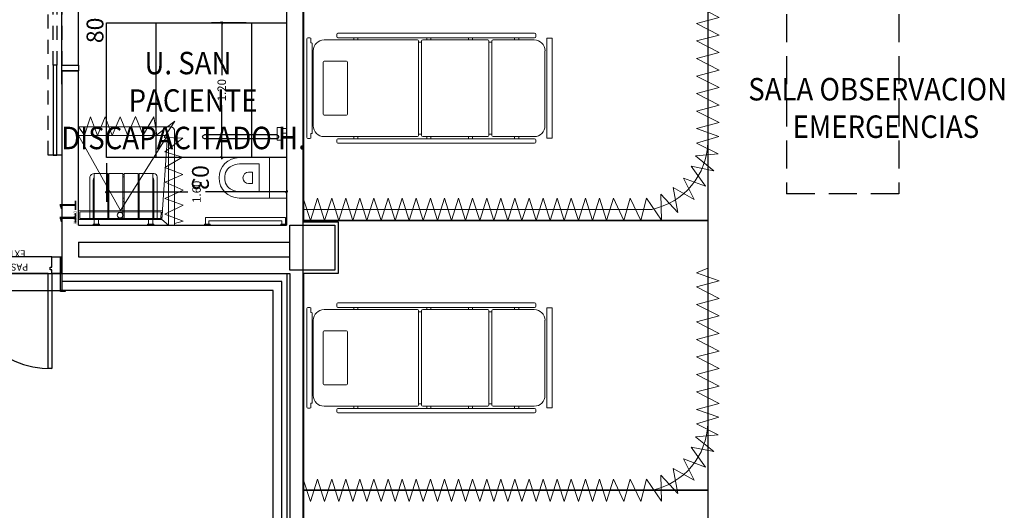
# Model space of a CAD drawing. Units: millimetres. Extents: x -640 to 271, y -106 to 865.
# Drawn here: x -70 to -62, y -21 to -16 of the extents above; entities that cross this region are included whole.
import ezdxf
from ezdxf.enums import TextEntityAlignment as Align

# ---------------------------------------------------------------- set-up
doc = ezdxf.new("R2010")
doc.units = ezdxf.units.MM
for name, pattern in [('piso 1-1282$0$C80_XREFS_ESTADO REFORMADO$0$CONTINUA', [0]), ('piso 1-1282$0$C80_XREFS_ESTADO REFORMADO$0$DASHED', [0.75, 0.5, -0.25]), ('piso 1-1282$0$C80_XREFS_ESTADO REFORMADO$0$HIDDEN2', [0.1875, 0.125, -0.0625])]:
    doc.linetypes.add(name, pattern=pattern)
for name, color, linetype in [('piso 1-1282$0$0_TX_05', 9, 'Continuous'), ('piso 1-1282$0$C80_XREFS_ESTADO REFORMADO$0$A_PRY_01', 9, 'Continuous'), ('piso 1-1282$0$C80_XREFS_ESTADO REFORMADO$0$A_PRY_03', 9, 'Continuous'), ('piso 1-1282$0$C80_XREFS_ESTADO REFORMADO$0$A_PRY_INV', 9, 'piso 1-1282$0$C80_XREFS_ESTADO REFORMADO$0$DASHED'), ('piso 1-1282$0$C80_XREFS_ESTADO REFORMADO$0$A_SEC_PILAR', 9, 'Continuous'), ('piso 1-1282$0$C80_XREFS_ESTADO REFORMADO$0$A_SEC_TABIQ', 9, 'Continuous'), ('piso 1-1282$0$C80_XREFS_ESTADO REFORMADO$0$A_UGLASS', 9, 'Continuous'), ('piso 1-1282$0$C80_XREFS_ESTADO REFORMADO$0$B_CPE', 9, 'Continuous'), ('piso 1-1282$0$C80_XREFS_ESTADO REFORMADO$0$B_CPI', 9, 'Continuous'), ('piso 1-1282$0$C80_XREFS_ESTADO REFORMADO$0$B_CPI_01', 9, 'Continuous'), ('piso 1-1282$0$C80_XREFS_ESTADO REFORMADO$0$BGT_A_SEC_TABIQ', 9, 'Continuous'), ('piso 1-1282$0$C80_XREFS_ESTADO REFORMADO$0$M_SAN_01', 9, 'Continuous'), ('piso 1-1282$0$textos editados', 9, 'Continuous'), ('piso 1-1282$0$TX_04', 7, 'Continuous')]:
    doc.layers.add(name, color=color, linetype=linetype)
for name, color, linetype, plot in [('piso 1-1282$0$C80_XREFS_ESTADO ACTUAL INICIAL_RECORTADO$0$0_SUP_REFORMADA', 9, 'Continuous', False), ('piso 1-1282$0$C80_XREFS_ESTADO REFORMADO$0$0_AUX', 9, 'Continuous', False), ('piso 1-1282$0$C80_XREFS_ESTADO REFORMADO$0$0_AUX_BLOQUES', 9, 'Continuous', False), ('piso 1-1282$0$C80_XREFS_ESTADO REFORMADO$0$0_AUX_JUSTIFICACION', 9, 'Continuous', False), ('piso 1-1282$0$C80_XREFS_ESTADO REFORMADO$0$0_COD_SAN', 9, 'Continuous', False), ('piso 1-1282$0$C80_XREFS_ESTADO REFORMADO$0$B_CPI_AUX', 9, 'Continuous', False)]:
    doc.layers.add(name, color=color, linetype=linetype, plot=plot)
for name, color, linetype, lineweight in [('piso 1-1282$0$C80_XREFS_ESTADO REFORMADO$0$M_MOB', 9, 'Continuous', 5), ('piso 1-1282$0$C80_XREFS_ESTADO REFORMADO$0$M_MOB_02', 9, 'Continuous', 5), ('piso 1-1282$0$C80_XREFS_ESTADO REFORMADO$0$M_SAN', 9, 'Continuous', 5)]:
    doc.layers.add(name, color=color, linetype=linetype, lineweight=lineweight)
doc.styles.add('piso 1-1282$0$C80_XREFS_ESTADO REFORMADO$0$FUTURA', font='txt')
doc.styles.add('piso 1-1282$0$C80_XREFS_ESTADO REFORMADO$0$MC', font='calibri.ttf', dxfattribs={"height": 80})
doc.styles.add('piso 1-1282$0$C80_XREFS_ESTADO REFORMADO$0$ROMANS', font='romans.shx')
doc.styles.add('piso 1-1282$0$C80_XREFS_ESTADO REFORMADO$0$Standard', font='txt')
doc.styles.add('piso 1-1282$0$Estilo3', font='romans.shx', dxfattribs={"width": 0.9})
doc.dimstyles.new('piso 1-1282$0$C80_XREFS_ESTADO REFORMADO$0$COTAS_SEC', dxfattribs={"dimscale": 0.5, "dimtxt": 0.3, "dimasz": 0.1, "dimexe": 0.18, "dimexo": 0.1, "dimgap": 0.08, "dimtad": 0, "dimtih": 1, "dimtoh": 1, "dimzin": 1, "dimdsep": 46, "dimtxsty": 'piso 1-1282$0$C80_XREFS_ESTADO REFORMADO$0$Standard', "dimblk": 'piso 1-1282$0$C80_XREFS_ESTADO REFORMADO$0$_ArchTick', "dimcen": 0.09, "dimdle": 0.05, "dimclrd": 256, "dimclrt": 256, "dimadec": 0, "dimazin": 0, "dimtfac": 0.666667, "dimtix": 1, "dimtmove": 2, "dimatfit": 3, "dimldrblk": 'piso 1-1282$0$C80_XREFS_ESTADO REFORMADO$0$TICK-P', "dimfxl": 1, "dimtolj": 1, "dimtzin": 4, "dimlwd": -1, "dimarcsym": 0})

# ---------------------------------------------------------------- blocks, each defined once
blk = doc.blocks.new('piso 1-1282$0$C80_XREFS_ESTADO REFORMADO$0$03_SAN_INODORO_DISC')
for p, q in [((0.01, 0), (0, 0)), ((0, 0), (0, -0.04)), ((0.01, 0), (0.01, -0.05)), ((0, -0.04), (0, -0.05)), ((0, -0.05), (0.01, -0.05)), ((0.07, -0.01), (0.01, -0.01)), ((0.04, -0.04), (0.01, -0.04)), ((0.07, -0.01), (0.04, -0.01)), ((0.04, -0.69, -0.0004), (0.04, -0.04)), ((0.07, -0.72, -0.0004), (0.07, -0.01)), ((0.242, -0.15), (0.242, 0)), ((0.602, -0.15), (0.602, 0)), ((0.7581, -0.0323), (0.7581, -0.0835)), ((0.7581, -0.0323), (0.8189, -0.0323)), ((0.7581, -0.0835), (0.8705, -0.0835)), ((0.8189, 0), (0.8613, 0)), ((0.8189, 0), (0.8189, -0.0323)), ((0.8613, 0), (0.8613, -0.0323)), ((0.8613, -0.0323), (0.8705, -0.0323)), ((0.8705, -0.0835), (0.8705, -0.0323)), ((0.242, -0.4205, -0.0004), (0.242, -0.15)), ((0.242, -0.15), (0.4215, -0.15)), ((0.4215, -0.15), (0.602, -0.15)), ((0.602, -0.15), (0.602, -0.4205, -0.0004)), ((0.547, -0.2435), (0.297, -0.2435)), ((0.297, -0.3933), (0.297, -0.2435)), ((0.547, -0.3933), (0.547, -0.2435)), ((0.3715, -0.337), (0.3715, -0.302)), ((0.3715, -0.302), (0.4725, -0.302)), ((0.4725, -0.337), (0.4725, -0.302)), ((0, -0.68, -0.0004), (0, -0.73, -0.0004)), ((0.01, -0.68, -0.0004), (0, -0.68, -0.0004)), ((0.01, -0.68, -0.0004), (0.01, -0.73, -0.0004)), ((0.04, -0.69, -0.0004), (0.01, -0.69, -0.0004)), ((0, -0.72, -0.0004), (0, -0.73, -0.0004)), ((0, -0.73, -0.0004), (0.01, -0.73, -0.0004)), ((0.07, -0.72, -0.0004), (0.01, -0.72, -0.0004))]:
    blk.add_line(p, q)
for centre, radius, start, end in [((0.8401, 0.0028), 0.0411, 238.87131, 301.12869), ((0.4215, -0.337), 0.05, 180, 270), ((0.4216, -0.3361), 0.0509, 269.83642, 359.02905), ((0.4215, -0.4205), 0.1795, 180, 270), ((0.537, -0.3933), 0.24, 180, 202.31586), ((0.4216, -0.4196), 0.1804, 269.95359, 359.7281), ((0.307, -0.3933), 0.24, 337.68414, 0), ((0.4075, -0.4465), 0.1, 202.31586, 241.6359), ((0.4365, -0.4465), 0.1, 298.3641, 337.68414), ((0.4215, -0.4205), 0.1295, 241.6359, 270), ((0.4215, -0.4166), 0.1334, 269.99351, 297.93482)]:
    blk.add_arc(centre, radius, start, end)
at = {"layer": 'piso 1-1282$0$C80_XREFS_ESTADO REFORMADO$0$M_SAN_01'}
for p, q in [((0.77, -0.0872), (0.77, -0.73, -0.0004)), ((0.804, -0.0872), (0.804, -0.73, -0.0004))]:
    blk.add_line(p, q, dxfattribs=at)
blk.add_arc((0.787, -0.0872), 0.017, 0, 180, dxfattribs=at)
at = {"layer": 'piso 1-1282$0$C80_XREFS_ESTADO REFORMADO$0$M_SAN_01', "linetype": 'piso 1-1282$0$C80_XREFS_ESTADO REFORMADO$0$CONTINUA', "ltscale": 0.2}
blk.add_arc((0.787, -0.73, -0.0004), 0.017, 180, 0, dxfattribs=at)
at = {"layer": 'piso 1-1282$0$C80_XREFS_ESTADO REFORMADO$0$0_COD_SAN', "style": 'piso 1-1282$0$C80_XREFS_ESTADO REFORMADO$0$MC'}
blk.add_attdef('COD_SANITARIO', text='', height=0.15, dxfattribs=at).set_placement((0.4274, -0.7658, -0.0004), align=Align.MIDDLE_CENTER)
blk = doc.blocks.new('piso 1-1282$0$C80_XREFS_ESTADO REFORMADO$0$11_SAN_DUCHA_IN SITU 80')
at = {"layer": 'piso 1-1282$0$C80_XREFS_ESTADO REFORMADO$0$M_SAN'}
for p, q in [((-0.3132, -0.4426), (-0.9833, -0.0702)), ((-0.3132, -0.4426), (-0.9833, -0.8611)), ((-0.2333, -0.8102), (-0.9833, -0.861)), ((-0.1833, -0.8702), (-0.2333, -0.8102))]:
    blk.add_line(p, q, dxfattribs=at)
for points in [[(-0.1833, -0.0702), (-0.9833, -0.0702), (-0.9833, -0.8702), (-0.1833, -0.8702)], [(-0.3133, -0.0702), (-0.2333, -0.0702), (-0.2333, -0.8102), (-0.313, -0.8156)], [(-0.3033, -0.0802), (-0.2433, -0.0802), (-0.2433, -0.8008), (-0.303, -0.8049)]]:
    blk.add_lwpolyline(points, close=True, dxfattribs=at)
blk.add_circle((-0.2732, -0.4391), 0.025, dxfattribs=at)
at = {"layer": 'piso 1-1282$0$C80_XREFS_ESTADO REFORMADO$0$0_AUX_BLOQUES', "insert": (-0.3081, -0.0267), "char_height": 0.025, "attachment_point": 1, "style": 'piso 1-1282$0$C80_XREFS_ESTADO REFORMADO$0$Standard'}
blk.add_mtext_dynamic_manual_height_columns('DUCHA', width=1.044562, gutter_width=1107.2193, heights=[0], dxfattribs=at)
at = {"layer": 'piso 1-1282$0$C80_XREFS_ESTADO REFORMADO$0$0_COD_SAN', "style": 'piso 1-1282$0$C80_XREFS_ESTADO REFORMADO$0$MC'}
blk.add_attdef('COD_SANITARIO', text='', height=0.15, dxfattribs=at).set_placement((-0.3095, -0.0969), align=Align.BOTTOM_CENTER)
blk = doc.blocks.new('piso 1-1282$0$C80_XREFS_ESTADO REFORMADO$0$A$C3B671315')
at = {"layer": 'piso 1-1282$0$C80_XREFS_ESTADO REFORMADO$0$M_SAN'}
for p, q in [((0.0401, 0.4), (0.0401, 0.45)), ((0.0777, 0.4), (0.0777, 0.45)), ((0.5225, 0.4), (0.5225, 0.45)), ((0.5601, 0.0452), (0.5601, 0.45)), ((0, 0.03), (0, 0.4)), ((0, 0.4), (0.6, 0.4)), ((0.03, 0.06), (0.03, 0.4)), ((0.5701, 0.4), (0.57, 0.06)), ((0.6, 0.4), (0.6, 0.03)), ((0.1601, 0.0376), (0.1701, 0.0376)), ((0.1601, 0.0077), (0.1701, 0.0077)), ((0.0401, 0), (0.03, 0))]:
    blk.add_line(p, q, dxfattribs=at)
at = {"layer": 'piso 1-1282$0$C80_XREFS_ESTADO REFORMADO$0$M_SAN', "linetype": 'piso 1-1282$0$C80_XREFS_ESTADO REFORMADO$0$HIDDEN2'}
for p, q in [((0.03, 0.37), (0.0401, 0.37)), ((0.1601, 0.37), (0.1702, 0.37)), ((0.2951, 0.37), (0.3052, 0.37)), ((0.4301, 0.37), (0.4402, 0.37)), ((0.5601, 0.37), (0.5702, 0.37)), ((0.03, 0.25), (0.0401, 0.25)), ((0.03, 0.22), (0.0401, 0.22)), ((0.1601, 0.25), (0.1702, 0.25)), ((0.1601, 0.22), (0.1702, 0.22)), ((0.2951, 0.25), (0.3052, 0.25)), ((0.2951, 0.22), (0.3052, 0.22)), ((0.4301, 0.25), (0.4402, 0.25)), ((0.4301, 0.22), (0.4402, 0.22)), ((0.5601, 0.25), (0.5702, 0.25)), ((0.5601, 0.22), (0.5702, 0.22)), ((0.2951, 0.03), (0.3052, 0.03)), ((0.2951, 0.0078), (0.3052, 0.0078)), ((0.4301, 0.03), (0.4402, 0.03)), ((0.4301, 0.0078), (0.4402, 0.0078))]:
    blk.add_line(p, q, dxfattribs=at)
at = {"layer": 'piso 1-1282$0$C80_XREFS_ESTADO REFORMADO$0$M_SAN'}
for points in [[(0.0301, 0.46), (0.0877, 0.46), (0.0877, 0.45), (0.0301, 0.45)], [(0.5125, 0.46), (0.5701, 0.46), (0.5701, 0.45), (0.5125, 0.45)], [(0.1601, 0.4), (0.1601, 0), (0.0401, 0), (0.0401, 0.4)], [(0.2951, 0.4), (0.2951, 0), (0.1701, 0), (0.1701, 0.4)], [(0.4301, 0.4), (0.4301, 0), (0.3051, 0), (0.3051, 0.4)], [(0.5601, 0.4), (0.5601, 0), (0.4401, 0), (0.4401, 0.4)]]:
    blk.add_lwpolyline(points, close=True, dxfattribs=at)
for centre, radius, start, end in [((0.03, 0.03), 0.03, 180, 270), ((0.06, 0.06), 0.03, 180, 228.38333), ((0.54, 0.06), 0.03, 312.00464, 0), ((0.5596, 0.0422), 0.0422, 270.60972, 343.23433)]:
    blk.add_arc(centre, radius, start, end, dxfattribs=at)
blk = doc.blocks.new('piso 1-1282$0$C80_XREFS_ESTADO REFORMADO$0$MC007')
for p, q in [((-438.7, 0.8), (438.8, 0.8)), ((-402.1, 0.8), (-417.8, 0.8)), ((-448.2, -27.7), (-448.2, -8.7)), ((-404, -37.2), (-438.7, -37.2)), ((-404, -41), (-404, -37.2)), ((396.5, -48.6), (-396.4, -48.6)), ((334.3, -57.6), (-334.2, -57.6)), ((404.1, -37.2), (404.1, -41)), ((438.8, -37.2), (404.1, -37.2)), ((448.3, -8.7), (448.3, -27.7)), ((448.3, -8.7), (448.3, -27.7)), ((-430.1, -153.6), (-430.1, -984.5)), ((-240.1, -353.6), (-240.1, -154.1)), ((-230.6, -144.6), (230.8, -144.6)), ((240.3, -154.1), (240.3, -353.6)), ((430.3, -984.5), (430.3, -153.6)), ((-489.2, -2027.1), (-489.2, -275.5)), ((-459.1, -266), (-479.7, -266)), ((-449.6, -2027.1), (-449.6, -275.5)), ((449.7, -275.5), (449.7, -2027.1)), ((459.2, -266), (479.8, -266)), ((489.3, -275.5), (489.3, -2027.1)), ((-449.6, -417.3), (-430.1, -417.3)), ((230.8, -363.1), (-230.6, -363.1)), ((449.7, -417.3), (430.3, -417.3)), ((-449.6, -453.4), (-430.1, -453.4)), ((449.7, -453.4), (430.3, -453.4)), ((-430.1, -1611.2), (-430.1, -1031)), ((-420.6, -994), (420.8, -994)), ((-419.7, -1020.6), (419.8, -1020.6)), ((-410.2, -994), (-410.2, -1020.6)), ((410.3, -1020.6), (410.3, -994)), ((430.3, -1611.2), (430.3, -1031)), ((-449.6, -1066.5), (-430.1, -1066.5)), ((-449.6, -1102.6), (-430.1, -1102.6)), ((449.7, -1066.5), (430.3, -1066.5)), ((449.7, -1102.6), (430.3, -1102.6)), ((-449.6, -1437.4), (-430.1, -1437.4)), ((-449.6, -1473.5), (-430.1, -1473.5)), ((449.7, -1437.4), (430.3, -1437.4)), ((449.7, -1473.5), (430.3, -1473.5)), ((-430.1, -2023.2), (-430.1, -1657.8)), ((-420.6, -1620.7), (420.8, -1620.7)), ((-419.7, -1647.3), (419.8, -1647.3)), ((-410.2, -1620.7), (-410.2, -1647.3)), ((410.3, -1647.3), (410.3, -1620.7)), ((430.3, -1657.8), (430.3, -2023.2)), ((-449.6, -1849.2), (-430.1, -1849.2)), ((-449.6, -1885.3), (-430.1, -1885.3)), ((449.7, -1849.2), (430.3, -1849.2)), ((449.7, -1885.3), (430.3, -1885.3)), ((-459.1, -2036.6), (-479.7, -2036.6)), ((459.2, -2036.6), (479.8, -2036.6)), ((-444.5, -2136), (444.6, -2136)), ((-444.5, -2184.2), (-444.5, -2136)), ((444.6, -2184.2), (-444.5, -2184.2)), ((334.3, -2119.1), (-334.2, -2119.1)), ((444.6, -2136), (444.6, -2184.2))]:
    blk.add_line(p, q)
for centre, radius, start, end in [((-438.7, -8.7), 9.5, 90, 180), ((438.8, -8.7), 9.5, 0, 90), ((-438.7, -27.7), 9.5, 180, 270), ((-334.2, -153.6), 95.9, 90, 180), ((-396.4, -41), 7.6, 180, 270), ((334.3, -153.6), 96, 0, 90), ((396.5, -41), 7.6, 270, 0), ((438.8, -27.7), 9.5, 270, 0), ((-230.6, -154.1), 9.5, 90, 180), ((230.8, -154.1), 9.5, 0, 90), ((-479.7, -275.5), 9.5, 90, 180), ((-459.1, -275.5), 9.5, 0, 90), ((459.2, -275.5), 9.5, 90, 180), ((479.8, -275.5), 9.5, 0, 90), ((-230.6, -353.6), 9.5, 180, 270), ((230.8, -353.6), 9.5, 270, 0), ((-420.6, -984.5), 9.5, 180, 270), ((-419.7, -1031), 10.4, 90, 180), ((419.8, -1031), 10.4, 0, 90), ((420.8, -984.5), 9.5, 270, 0), ((-420.6, -1611.2), 9.5, 180, 270), ((-419.7, -1657.8), 10.4, 90, 180), ((419.8, -1657.8), 10.4, 0, 90), ((420.8, -1611.2), 9.5, 270, 0), ((-479.7, -2027.1), 9.5, 180, 270), ((-459.1, -2027.1), 9.5, 270, 0), ((-334.2, -2023.2), 95.9, 180, 270), ((334.3, -2023.2), 96, 270, 0), ((459.2, -2027.1), 9.5, 180, 270), ((479.8, -2027.1), 9.5, 270, 0)]:
    blk.add_arc(centre, radius, start, end)
blk = doc.blocks.new('piso 1-1282$0$C80_XREFS_ESTADO REFORMADO$0$cortina_BOX')
at = {"layer": 'piso 1-1282$0$C80_XREFS_ESTADO REFORMADO$0$M_MOB'}
for p, q in [((-0.1, -0.0449), (0.1, -0.1097)), ((0, -3.1449), (0, -0.0449)), ((0.1, -0.1097), (-0.1, -0.1724)), ((-0.1, -0.1724), (0.1, -0.2351)), ((0.1, -0.2351), (-0.1, -0.2978)), ((-0.1, -0.2978), (0.1, -0.3605)), ((0.1, -0.3605), (-0.1, -0.4232)), ((-0.1, -0.4232), (0.1, -0.4859)), ((0.1, -0.4859), (-0.1, -0.5486)), ((-0.1, -0.5486), (0.1, -0.6113)), ((0.1, -0.6113), (-0.1, -0.674)), ((-0.1, -0.674), (0.1, -0.7367)), ((0.1, -0.7367), (-0.1, -0.7994)), ((-0.1, -0.7994), (0.1, -0.8621)), ((0.1, -0.8621), (-0.1, -0.9248)), ((-0.1, -0.9248), (0.1, -0.9875)), ((0.1, -0.9875), (-0.1, -1.0502)), ((-0.1, -1.0502), (0.1, -1.1129)), ((0.1, -1.1129), (-0.1, -1.1756)), ((-0.1, -1.1756), (0.1, -1.2383)), ((0.1, -1.2383), (-0.1, -1.3011)), ((-0.1, -1.3011), (0.1, -1.3638)), ((0.1, -1.3638), (-0.1, -1.4265)), ((-0.1, -1.4265), (0.1, -1.4892)), ((0.1, -1.4892), (-0.1, -1.5519)), ((-0.1, -1.5519), (0.1, -1.6146)), ((0.1, -1.6146), (-0.1, -1.6773)), ((-0.1, -1.6773), (0.1, -1.74)), ((0.1, -1.74), (-0.1, -1.8027)), ((-0.1, -1.8027), (0.1, -1.8654)), ((0.1, -1.8654), (-0.1, -1.9281)), ((-0.1, -1.9281), (0.1, -1.9908)), ((0.1, -1.9908), (-0.1, -2.0535)), ((-0.1, -2.0535), (0.1, -2.1162)), ((0.1, -2.1162), (-0.1, -2.1789)), ((-0.1, -2.1789), (0.1, -2.2416)), ((0.1, -2.2416), (-0.1, -2.3043)), ((-0.1, -2.3043), (0.1, -2.367)), ((0.1, -2.367), (-0.1, -2.4297)), ((-0.1, -2.4297), (0.1, -2.4924)), ((0.1, -2.4924), (-0.1, -2.5551)), ((-0.1, -2.5551), (0.1, -2.6178)), ((0.1, -2.6178), (-0.1, -2.6805)), ((-0.1, -2.6805), (0.1, -2.7432)), ((0.1, -2.7432), (-0.1, -2.8059)), ((-0.1, -2.8059), (0.1, -2.8974)), ((0.1, -2.8974), (-0.1, -2.9546)), ((-0.1, -2.9546), (0.1, -3.0477)), ((0.1, -3.0477), (-0.1, -3.0996)), ((-0.1, -3.0996), (0.0975, -3.2333)), ((0.0975, -3.2333), (-0.1342, -3.2265)), ((-0.1342, -3.2265), (0.0292, -3.3761)), ((0.0292, -3.3761), (-0.1938, -3.3365)), ((-0.1938, -3.3365), (-0.0886, -3.5228)), ((-0.3841, -3.4959), (-0.3442, -3.6965)), ((-0.3841, -3.4959), (-0.2067, -3.6239)), ((-0.0886, -3.5228), (-0.2789, -3.4282)), ((-0.2789, -3.4282), (-0.2067, -3.6239)), ((-1.9357, -3.5449), (-1.9772, -3.6449)), ((-1.8629, -3.7449), (-1.9357, -3.5449)), ((-1.8103, -3.5449), (-1.8629, -3.7449)), ((-1.7071, -3.7449), (-1.8103, -3.5449)), ((-1.6545, -3.5449), (-1.7071, -3.7449)), ((-1.5513, -3.7449), (-1.6545, -3.5449)), ((-1.4987, -3.5449), (-1.5513, -3.7449)), ((-1.3955, -3.7449), (-1.4987, -3.5449)), ((-1.3428, -3.5449), (-1.3955, -3.7449)), ((-1.2397, -3.7449), (-1.3428, -3.5449)), ((-1.187, -3.5449), (-1.2397, -3.7449)), ((-1.0839, -3.7449), (-1.187, -3.5449)), ((-1.0312, -3.5449), (-1.0839, -3.7449)), ((-0.928, -3.7449), (-1.0312, -3.5449)), ((-0.8754, -3.5449), (-0.928, -3.7449)), ((-0.7722, -3.7449), (-0.8754, -3.5449)), ((-0.7196, -3.5449), (-0.7722, -3.7449)), ((-0.6494, -3.7412), (-0.7196, -3.5449)), ((-0.5905, -3.5449), (-0.6494, -3.7412)), ((-0.4944, -3.7369), (-0.5905, -3.5449)), ((-0.4759, -3.5353), (-0.4944, -3.7369)), ((-0.3442, -3.6965), (-0.4759, -3.5353)), ((-2.1433, -3.6449), (-0.6, -3.6449))]:
    blk.add_line(p, q, dxfattribs=at)
blk.add_arc((-0.6133, -3.0189), 0.6261, 271.21595, 348.3952, dxfattribs=at)
blk = doc.blocks.new('piso 1-1282$0$C80_XREFS_ESTADO REFORMADO$0$CORTINERO DUCHA PACIENTES')
at = {"layer": 'piso 1-1282$0$C80_XREFS_ESTADO REFORMADO$0$M_MOB'}
for p, q in [((0.8746, 0.8011), (0.95, 0.8541)), ((1.0364, 0.7482), (0.8746, 0.8011)), ((0.8725, 0.686), (1.0364, 0.7482)), ((0.8715, 0.5551), (1.0375, 0.6163)), ((1.0375, 0.6163), (0.8725, 0.686)), ((1.0375, 0.4844), (0.8715, 0.5551)), ((0.8767, 0.4201), (1.0375, 0.4844)), ((1.0396, 0.3462), (0.8767, 0.4201)), ((0.8757, 0.2809), (1.0396, 0.3462)), ((1.0393, 0.185), (0.8757, 0.2809)), ((0.8763, 0.1578), (1.0393, 0.185)), ((0.8544, 0.0914), (0.8478, -0.072)), ((0.8544, 0.0914), (0.9984, -0.0027)), ((0.9984, -0.0027), (0.8763, 0.1578)), ((0.1098, -0.0761), (0.0878, 0)), ((0.1728, 0.0869), (0.1098, -0.0761)), ((0.1728, 0.0869), (0.2523, -0.0759)), ((0.2523, -0.0759), (0.3113, 0.0866)), ((0.3113, 0.0866), (0.3853, -0.0774)), ((0.3853, -0.0774), (0.4558, 0.0846)), ((0.4558, 0.0846), (0.5235, -0.0746)), ((0.5235, -0.0746), (0.5877, 0.0853)), ((0.5877, 0.0853), (0.6788, -0.0707)), ((0.6788, -0.0707), (0.7262, 0.0854)), ((0.7262, 0.0854), (0.8478, -0.072))]:
    blk.add_line(p, q, dxfattribs=at)
blk.add_lwpolyline([(0.95, 0.8541), (0.95, 0.0348, -0.391063), (0.9082, 0), (0.0729, 0)], format="xyb", dxfattribs=at)
blk = doc.blocks.new('*U259')
at = {"layer": 'piso 1-1282$0$C80_XREFS_ESTADO REFORMADO$0$A_PRY_01'}
blk.add_lwpolyline([(-0.01, 0), (0, 0), (0, -0.3), (-0.01, -0.3)], close=True, dxfattribs=at)
blk = doc.blocks.new('*U206')
for points in [[(0.145, 0), (0.1, 0), (0.1, 1.1), (0.145, 1.1)], [(0, 0), (0.1, 0), (0.1, -0.045), (0.12, -0.045), (0.12, -0.075), (0.1, -0.075), (0.1, -0.195), (0, -0.195)], [(1.3, 0), (1.2, 0), (1.2, -0.045), (1.18, -0.045), (1.18, -0.075), (1.2, -0.075), (1.2, -0.195), (1.3, -0.195)]]:
    blk.add_lwpolyline(points, close=True)
at = {"layer": 'piso 1-1282$0$C80_XREFS_ESTADO REFORMADO$0$A_PRY_INV', "color": 252, "ltscale": 0.25}
for points in [[(0.145, 0), (1.2, 0)], [(0.1, -0.195), (1.2, -0.195)]]:
    blk.add_lwpolyline(points, dxfattribs=at)
at = {"layer": 'piso 1-1282$0$C80_XREFS_ESTADO REFORMADO$0$B_CPI_01'}
blk.add_arc((0.1, 0), 1.1, 0, 90, dxfattribs=at)
at = {"layer": 'piso 1-1282$0$C80_XREFS_ESTADO REFORMADO$0$B_CPI_AUX'}
for points in [[(0.145, 0), (1.2, 0)], [(0.1, -0.195), (1.2, -0.195)]]:
    blk.add_lwpolyline(points, dxfattribs=at)
at = {"layer": 'piso 1-1282$0$C80_XREFS_ESTADO REFORMADO$0$0_AUX'}
for s, style, p in [('PASO 80', 'piso 1-1282$0$C80_XREFS_ESTADO REFORMADO$0$ROMANS', (0.375, -0.114)), ('EXTERIOR', 'piso 1-1282$0$C80_XREFS_ESTADO REFORMADO$0$FUTURA', (0.405, -0.268))]:
    blk.add_text(s, height=0.08, rotation=0.0001, dxfattribs=dict(at, style=style)).set_placement(p)
blk = doc.blocks.new('piso 1-1282$0$C80_XREFS_ESTADO REFORMADO$0$CPI_PUERTA_80_CORREDERA')
at = {"layer": 'piso 1-1282$0$C80_XREFS_ESTADO REFORMADO$0$A_PRY_INV', "color": 252, "ltscale": 0.25}
blk.add_lwpolyline([(-1.65, 0.271), (-0.05, 0.272), (-0.05, 0.15), (-1.65, 0.15)], close=True, dxfattribs=at)
for points in [[(-0.85, 0.226), (-0.05, 0.226), (-0.05, 0.194), (-0.85, 0.194)], [(-0.85, 0), (-0.05, 0)]]:
    blk.add_lwpolyline(points, dxfattribs=at)
at = {"layer": 'piso 1-1282$0$C80_XREFS_ESTADO REFORMADO$0$B_CPI'}
blk.add_lwpolyline([(-0.85, 0.226), (-1.65, 0.226), (-1.65, 0.194), (-0.85, 0.194)], close=True, dxfattribs=at)
for points in [[(-0.9, 0.15), (-0.85, 0.15), (-0.85, 0), (-0.9, 0), (-0.9, 0.15)], [(0, 0.15), (-0.05, 0.15), (-0.05, 0), (0, 0), (0, 0.15)]]:
    blk.add_lwpolyline(points, dxfattribs=at)
at = {"layer": 'piso 1-1282$0$C80_XREFS_ESTADO REFORMADO$0$B_CPI_AUX'}
for points in [[(-1.02, 0.15), (0, 0.15)], [(-0.85, 0), (-0.05, 0)]]:
    blk.add_lwpolyline(points, dxfattribs=at)
at = {"layer": 'piso 1-1282$0$C80_XREFS_ESTADO REFORMADO$0$0_AUX', "style": 'piso 1-1282$0$C80_XREFS_ESTADO REFORMADO$0$ROMANS'}
blk.add_text('80', height=0.15, rotation=0.00009, dxfattribs=at).set_placement((-0.654, -0.2211))
blk = doc.blocks.new('*U260')
at = {"layer": 'piso 1-1282$0$C80_XREFS_ESTADO REFORMADO$0$A_PRY_01'}
blk.add_lwpolyline([(-0.01, 0), (0, 0), (0, -0.04), (-0.01, -0.04)], close=True, dxfattribs=at)
blk = doc.blocks.new('piso 1-1282$0$C80_XREFS_ESTADO REFORMADO$0$_ArchTick')
at = {"color": 0, "linetype": 'ByBlock', "const_width": 0.15}
blk.add_lwpolyline([(-0.5, -0.5), (0.5, 0.5)], dxfattribs=at)
blk = doc.blocks.new('*D158')
at = {"layer": 'piso 1-1282$0$C80_XREFS_ESTADO REFORMADO$0$0_AUX_JUSTIFICACION', "color": 0, "lineweight": -2, "ltscale": 0.5, "transparency": 16777216}
for p, q in [((269.8191, 286.2686), (269.8191, 286.5748)), ((271.0191, 286.2686), (271.0191, 286.5748))]:
    blk.add_line(p, q, dxfattribs=at)
at = {"layer": 'piso 1-1282$0$C80_XREFS_ESTADO REFORMADO$0$0_AUX_JUSTIFICACION', "ltscale": 0.5, "transparency": 16777216}
for p, q in [((269.8066, 286.4848), (270.2868, 286.4848)), ((271.0316, 286.4848), (270.5515, 286.4848))]:
    blk.add_line(p, q, dxfattribs=at)
at = {"layer": 'piso 1-1282$0$C80_XREFS_ESTADO REFORMADO$0$0_AUX_JUSTIFICACION', "ltscale": 0.5, "transparency": 16777216, "xscale": 0.025, "yscale": 0.025, "zscale": 0.025, "rotation": 180}
blk.add_blockref('piso 1-1282$0$C80_XREFS_ESTADO REFORMADO$0$_ArchTick', (269.8191, 286.4848), dxfattribs=at)
at = {"layer": 'piso 1-1282$0$C80_XREFS_ESTADO REFORMADO$0$0_AUX_JUSTIFICACION', "ltscale": 0.5, "transparency": 16777216, "xscale": 0.025, "yscale": 0.025, "zscale": 0.025}
blk.add_blockref('piso 1-1282$0$C80_XREFS_ESTADO REFORMADO$0$_ArchTick', (271.0191, 286.4848), dxfattribs=at)
at = {"layer": 'piso 1-1282$0$C80_XREFS_ESTADO REFORMADO$0$0_AUX_JUSTIFICACION', "ltscale": 0.5, "transparency": 16777216, "insert": (270.4191, 286.4848), "char_height": 0.075, "attachment_point": 5, "style": 'piso 1-1282$0$C80_XREFS_ESTADO REFORMADO$0$Standard'}
blk.add_mtext('\\A1;1.20', dxfattribs=at)
blk = doc.blocks.new('piso 1-1282$0$C80_XREFS_ESTADO REFORMADO$0$TICK-P')
at = {"color": 0, "linetype": 'ByBlock'}
blk.add_line((1, 0), (-1, 0), dxfattribs=at)
for p, q in [((-0.5, -0.5), (0.5, 0.5)), ((0, -1.8), (0, 1.8))]:
    blk.add_line(p, q)
blk = doc.blocks.new('*D159')
at = {"layer": 'piso 1-1282$0$C80_XREFS_ESTADO REFORMADO$0$0_AUX_JUSTIFICACION', "color": 0, "lineweight": -2, "ltscale": 0.5, "transparency": 16777216}
for p, q in [((269.7691, 287.5086), (269.4253, 287.5086)), ((269.7691, 285.9086), (269.4253, 285.9086))]:
    blk.add_line(p, q, dxfattribs=at)
at = {"layer": 'piso 1-1282$0$C80_XREFS_ESTADO REFORMADO$0$0_AUX_JUSTIFICACION', "ltscale": 0.5, "transparency": 16777216}
for p, q in [((269.5153, 287.5211), (269.5153, 286.7871)), ((269.5153, 285.8961), (269.5153, 286.6301))]:
    blk.add_line(p, q, dxfattribs=at)
at = {"layer": 'piso 1-1282$0$C80_XREFS_ESTADO REFORMADO$0$0_AUX_JUSTIFICACION', "ltscale": 0.5, "transparency": 16777216, "xscale": 0.025, "yscale": 0.025, "zscale": 0.025}
for p, rotation in [((269.5153, 287.5086), 90), ((269.5153, 285.9086), 270)]:
    blk.add_blockref('piso 1-1282$0$C80_XREFS_ESTADO REFORMADO$0$_ArchTick', p, dxfattribs=dict(at, rotation=rotation))
at = {"layer": 'piso 1-1282$0$C80_XREFS_ESTADO REFORMADO$0$0_AUX_JUSTIFICACION', "ltscale": 0.5, "transparency": 16777216, "insert": (269.5153, 286.7086), "char_height": 0.075, "attachment_point": 5, "style": 'piso 1-1282$0$C80_XREFS_ESTADO REFORMADO$0$Standard'}
blk.add_mtext('\\A1;1.60', dxfattribs=at)
blk = doc.blocks.new('*U331')
at = {"layer": 'piso 1-1282$0$textos editados', "style": 'piso 1-1282$0$Estilo3', "width": 0.9}
blk.add_attdef('NOMBRE_SALA_001', (-0.5569, -0.2119), '', height=0.2, dxfattribs=at)
blk = doc.blocks.new('*U307')
at = {"layer": 'piso 1-1282$0$textos editados', "style": 'piso 1-1282$0$Estilo3', "width": 0.9}
blk.add_attdef('NOMBRE_SALA_001', (-0.5569, -0.2119), '', height=0.2, dxfattribs=at)
blk = doc.blocks.new('piso 1-1282$0$EST_REF_PILARES_01')
at = {"layer": 'piso 1-1282$0$C80_XREFS_ESTADO REFORMADO$0$A_SEC_PILAR', "color": 4}
blk.add_lwpolyline([(295.0658, 260.3762), (295.4658, 260.3762), (295.4658, 259.9762), (295.0658, 259.9762)], close=True, dxfattribs=at)
blk = doc.blocks.new('piso 1-1282$0$C80_XREFS_ESTADO REFORMADO$0$justificacion de baños')
at = {"layer": 'piso 1-1282$0$C80_XREFS_ESTADO REFORMADO$0$0_AUX_JUSTIFICACION'}
for points in [[(-1.3959, 0.7673), (-0.1959, 0.7673), (-0.1959, -0.8327), (-1.3959, -0.8327)], [(-1.3959, 0.3273), (-0.1959, 0.3273), (-0.1959, -0.5227), (-1.3959, -0.5227)]]:
    blk.add_lwpolyline(points, close=True, dxfattribs=at)
at = {"layer": 'piso 1-1282$0$C80_XREFS_ESTADO REFORMADO$0$0_AUX_JUSTIFICACION', "ltscale": 0.5}
dim = blk.add_linear_dim(base=(-1.6997, -0.8327), p1=(-1.3959, 0.7673), p2=(-1.3959, -0.8327), angle=90, dimstyle='piso 1-1282$0$C80_XREFS_ESTADO REFORMADO$0$COTAS_SEC', override={"dimtxt": 0.15, "dimasz": 0.05, "dimdle": 0.025}, dxfattribs=at)
dim.commit()
dim.dimension.update_dxf_attribs({"geometry": '*D159', "text_midpoint": (-1.6997, -0.0327), "insert": (-271.215, -286.7413)})
dim = blk.add_linear_dim(base=(-0.1959, -0.2565), p1=(-1.3959, -0.5227), p2=(-0.1959, -0.5227), dimstyle='piso 1-1282$0$C80_XREFS_ESTADO REFORMADO$0$COTAS_SEC', override={"dimtxt": 0.15, "dimasz": 0.05, "dimdle": 0.025}, dxfattribs=at)
dim.commit()
dim.dimension.update_dxf_attribs({"geometry": '*D158', "text_midpoint": (-0.7959, -0.2565), "insert": (-271.215, -286.7413)})
blk = doc.blocks.new('piso 1-1282')
at = {"layer": 'piso 1-1282$0$C80_XREFS_ESTADO ACTUAL INICIAL_RECORTADO$0$0_SUP_REFORMADA', "elevation": -1.128}
blk.add_lwpolyline([(-68.0515, -25.2039), (-71.4392, -25.2039), (-78.0631, -18.506), (-68.0516, -18.5059)], close=True, dxfattribs=at)
at = {"layer": 'piso 1-1282$0$C80_XREFS_ESTADO REFORMADO$0$0_AUX_JUSTIFICACION', "elevation": -1.128}
for points in [[(-64.3325, -15.6351), (-64.3324, -20.435), (-67.9324, -20.435), (-67.9324, -15.6351)], [(-67.9324, -18.035), (-64.3324, -18.035)], [(-64.3324, -18.035), (-67.9324, -18.0351)]]:
    blk.add_lwpolyline(points, dxfattribs=at)
blk.add_lwpolyline([(-64.3324, -20.435), (-64.3324, -22.835), (-67.9324, -22.835), (-67.9324, -20.435)], close=True, dxfattribs=at)
at = {"layer": 'piso 1-1282$0$C80_XREFS_ESTADO REFORMADO$0$A_PRY_01'}
blk.add_line((-71.0913, -18.656, -1.128), (-70.0913, -18.656, -1.128), dxfattribs=at)
at = {"layer": 'piso 1-1282$0$C80_XREFS_ESTADO REFORMADO$0$A_PRY_INV', "ltscale": 0.5}
for p, q in [((-63.6324, -10.196, -1.128), (-63.6324, -17.796, -1.128)), ((-62.6324, -10.196, -1.128), (-62.6324, -17.796, -1.128)), ((-62.6324, -17.796, -1.128), (-63.6324, -17.796, -1.128))]:
    blk.add_line(p, q, dxfattribs=at)
at = {"layer": 'piso 1-1282$0$C80_XREFS_ESTADO REFORMADO$0$A_SEC_TABIQ'}
for p, q in [((-67.9315, -9.986, -1.128), (-67.9315, -18.046, -1.128)), ((-68.0815, -15.4511, -1.128), (-68.0815, -18.076, -1.128)), ((-70.0813, -16.7011, -1.128), (-70.0813, -18.506, -1.128)), ((-70.0813, -16.7011, -1.128), (-69.9313, -16.7011, -1.128)), ((-69.9313, -18.076, -1.128), (-69.9313, -16.7011, -1.128)), ((-69.9313, -18.076, -1.128), (-68.0815, -18.076, -1.128)), ((-67.9315, -18.046, -1.128), (-67.6215, -18.046, -1.128)), ((-67.6215, -18.046, -1.128), (-67.6215, -18.506, -1.128)), ((-69.9313, -18.226, -1.128), (-69.9313, -18.356, -1.128)), ((-69.9313, -18.226, -1.128), (-68.0515, -18.226, -1.128)), ((-69.9313, -18.356, -1.128), (-68.0515, -18.356, -1.128)), ((-70.0813, -18.506, -1.128), (-68.0765, -18.506, -1.128)), ((-67.6215, -18.506, -1.128), (-67.9265, -18.506, -1.128))]:
    blk.add_line(p, q, dxfattribs=at)
at = {"layer": 'piso 1-1282$0$C80_XREFS_ESTADO REFORMADO$0$A_UGLASS'}
for p, q in [((-68.1215, -18.576, -1.128), (-70.0813, -18.576, -1.128)), ((-68.1215, -25.1339, -1.128), (-68.1215, -18.576, -1.128))]:
    blk.add_line(p, q, dxfattribs=at)
at = {"layer": 'piso 1-1282$0$C80_XREFS_ESTADO REFORMADO$0$A_UGLASS', "elevation": -1.128}
blk.add_lwpolyline([(-70.7071, -25.0539), (-68.2015, -25.0539), (-68.2015, -18.656), (-70.0813, -18.656)], dxfattribs=at)
at = {"layer": 'piso 1-1282$0$C80_XREFS_ESTADO REFORMADO$0$BGT_A_SEC_TABIQ'}
for p, q in [((-68.0765, -25.2038, -1.128), (-68.0765, -18.5059, -1.128)), ((-67.9264, -24.8731, -1.128), (-67.9265, -18.5059, -1.128))]:
    blk.add_line(p, q, dxfattribs=at)
at = {"rotation": 90}
blk.add_blockref('piso 1-1282$0$C80_XREFS_ESTADO REFORMADO$0$CORTINERO DUCHA PACIENTES', (-69.0772, -18.1489, -1.128), dxfattribs=at)
ref = blk.add_blockref('piso 1-1282$0$C80_XREFS_ESTADO REFORMADO$0$11_SAN_DUCHA_IN SITU 80', (-70.0014, -18.2593, -1.128), dxfattribs=dict(xscale=-1, rotation=90))
ref.add_attrib('COD_SANITARIO', '11', dxfattribs={"layer": 'piso 1-1282$0$C80_XREFS_ESTADO REFORMADO$0$0_COD_SAN', "height": 0.15, "rotation": 90, "style": 'piso 1-1282$0$C80_XREFS_ESTADO REFORMADO$0$MC'}).set_placement((-69.9039, -17.9571, -1.128), align=Align.BOTTOM_CENTER)
at = {"layer": 'piso 1-1282$0$0_TX_05'}
ref = blk.add_blockref('*U307', (-68.8558, -16.5206, -1.128), dxfattribs=dict(at, xscale=-1))
ref.add_attrib('NOMBRE_SALA_001', 'U. SAN', (-69.3447, -16.7325, -1.128), dxfattribs={"layer": 'piso 1-1282$0$textos editados', "height": 0.2, "style": 'piso 1-1282$0$Estilo3', "width": 0.9})
ref.add_attrib('NOMBRE_SALA_002', 'PACIENTE', (-69.4861, -17.0658, -1.128), dxfattribs={"layer": 'piso 1-1282$0$textos editados', "height": 0.2, "style": 'piso 1-1282$0$Estilo3', "width": 0.9})
ref.add_attrib('NOMBRE_SALA_003', 'DISCAPACITADO H.', (-70.0861, -17.3992, -1.128), dxfattribs={"layer": 'piso 1-1282$0$textos editados', "height": 0.2, "style": 'piso 1-1282$0$Estilo3', "width": 0.9})
ref = blk.add_blockref('*U331', (-62.6614, -16.7535, -1.128), dxfattribs=dict(at, xscale=-1))
ref.add_attrib('NOMBRE_SALA_001', 'SALA OBSERVACION', (-63.9731, -16.9654, -1.128), dxfattribs={"layer": 'piso 1-1282$0$textos editados', "height": 0.2, "style": 'piso 1-1282$0$Estilo3', "width": 0.9})
ref.add_attrib('NOMBRE_SALA_002', 'EMERGENCIAS', (-63.5788, -17.2987, -1.128), dxfattribs={"layer": 'piso 1-1282$0$textos editados', "height": 0.2, "style": 'piso 1-1282$0$Estilo3', "width": 0.9})
at = {"layer": 'piso 1-1282$0$C80_XREFS_ESTADO REFORMADO$0$0_AUX_JUSTIFICACION', "rotation": 90}
blk.add_blockref('piso 1-1282$0$C80_XREFS_ESTADO REFORMADO$0$justificacion de baños', (-68.9142, -16.0781, -1.128), dxfattribs=at)
at = {"layer": 'piso 1-1282$0$C80_XREFS_ESTADO REFORMADO$0$A_PRY_01'}
blk.add_blockref('*U259', (-70.0813, -18.356, -1.128), dxfattribs=at)
at = {"layer": 'piso 1-1282$0$C80_XREFS_ESTADO REFORMADO$0$A_PRY_01', "rotation": 270}
blk.add_blockref('*U260', (-70.0513, -18.666, -1.128), dxfattribs=at)
at = {"layer": 'piso 1-1282$0$C80_XREFS_ESTADO REFORMADO$0$A_PRY_03', "rotation": 180}
blk.add_blockref('piso 1-1282$0$C80_XREFS_ESTADO REFORMADO$0$A$C3B671315', (-69.2312, -17.616, -1.128), dxfattribs=at)
at = {"layer": 'piso 1-1282$0$C80_XREFS_ESTADO REFORMADO$0$A_SEC_TABIQ', "rotation": 90}
blk.add_blockref('piso 1-1282$0$C80_XREFS_ESTADO REFORMADO$0$CPI_PUERTA_80_CORREDERA', (-69.9313, -15.8011, -1.128), dxfattribs=at)
at = {"layer": 'piso 1-1282$0$C80_XREFS_ESTADO REFORMADO$0$B_CPE', "xscale": 0.769230769222503, "yscale": 0.769230769222503, "zscale": 0.769230769222503, "rotation": 180}
blk.add_blockref('*U206', (-70.0913, -18.506, -1.128), dxfattribs=at)
at = {"layer": 'piso 1-1282$0$C80_XREFS_ESTADO REFORMADO$0$M_MOB', "xscale": -1, "rotation": 90}
for p in [(-67.9773, -17.9347, -1.128), (-67.9773, -20.435, -1.128)]:
    blk.add_blockref('piso 1-1282$0$C80_XREFS_ESTADO REFORMADO$0$cortina_BOX', p, dxfattribs=at)
at = {"layer": 'piso 1-1282$0$C80_XREFS_ESTADO REFORMADO$0$M_MOB_02', "xscale": 0.001000000000000002, "yscale": 0.001000000000000002, "zscale": 0.001000000000000002, "rotation": 90}
for p in [(-67.9007, -16.8566, -1.128), (-67.9007, -19.2566, -1.128)]:
    blk.add_blockref('piso 1-1282$0$C80_XREFS_ESTADO REFORMADO$0$MC007', p, dxfattribs=at)
at = {"layer": 'piso 1-1282$0$C80_XREFS_ESTADO REFORMADO$0$M_SAN'}
ref = blk.add_blockref('piso 1-1282$0$C80_XREFS_ESTADO REFORMADO$0$03_SAN_INODORO_DISC', (-68.0815, -18.076, -1.128), dxfattribs=dict(at, xscale=-1, rotation=270))
ref.add_attrib('COD_SANITARIO', '03', dxfattribs={"layer": 'piso 1-1282$0$C80_XREFS_ESTADO REFORMADO$0$0_COD_SAN', "height": 0.15, "rotation": 270, "style": 'piso 1-1282$0$C80_XREFS_ESTADO REFORMADO$0$MC'}).set_placement((-68.8473, -17.6545, -1.1284), align=Align.MIDDLE_CENTER)
at = {"layer": 'piso 1-1282$0$TX_04'}
blk.add_blockref('piso 1-1282$0$EST_REF_PILARES_01', (-363.1173, -278.4522, -1.128), dxfattribs=at)

msp = doc.modelspace()

# ---------------------------------------------------------------- block references
msp.add_blockref('piso 1-1282', (0, 0))

doc.saveas('drawing.dxf')
